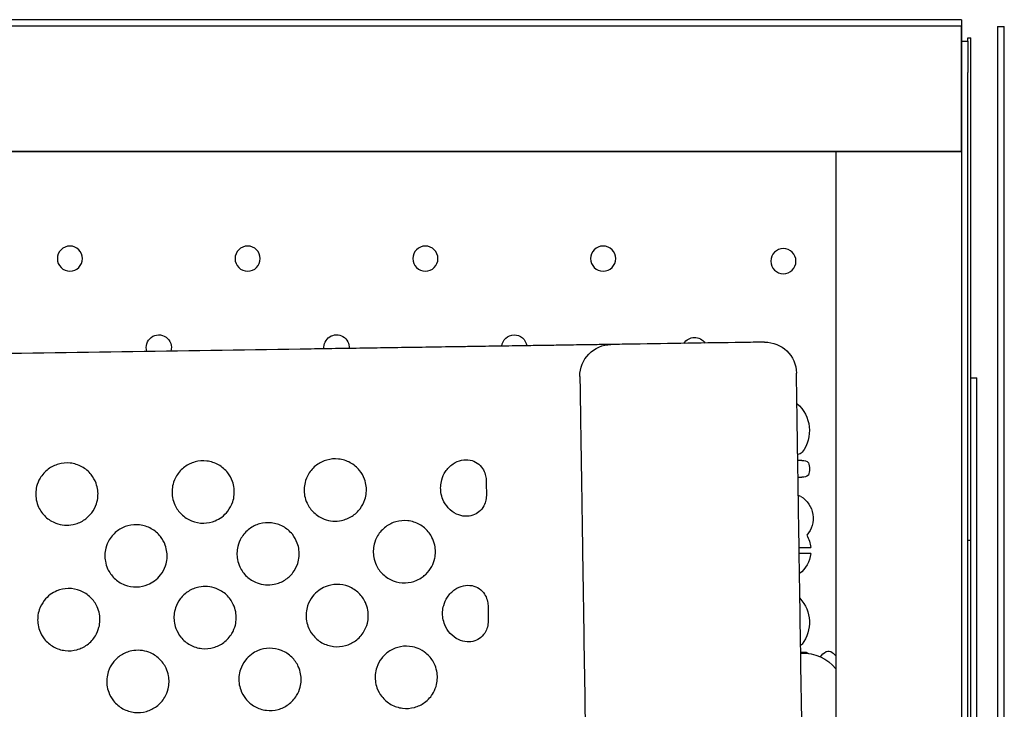
# Model space of a CAD drawing. Units: millimetres. Extents: x -2246 to 612, y 2390 to 6522.
# Drawn here: x -2244 to -2243, y 6522 to 6522 of the extents above; entities that cross this region are included whole.
import ezdxf

# ---------------------------------------------------------------- set-up
doc = ezdxf.new("R2010")
doc.units = ezdxf.units.MM
doc.layers.add('s-VIS', color=7, linetype='Continuous')

msp = doc.modelspace()

# ---------------------------------------------------------------- linework, layer by layer
at = {"layer": 's-VIS', "extrusion": (0, 0, -1)}
for p, q in [((-2243.293743690115, 6522.484517350207), (-2244.557602874198, 6522.484517350207)), ((-2243.293743690115, 6522.482483994747), (-2244.441743690115, 6522.482483994747)), ((-2243.293743690115, 6522.482459588185), (-2244.441743690115, 6522.482459588185)), ((-2243.293743690115, 6522.484517350207), (-2243.293743690115, 6522.482483994747)), ((-2243.293743690115, 6522.442483994747), (-2243.293743690115, 6522.482483994747)), ((-2243.293743690115, 6522.442483994747), (-2243.293743690115, 6522.482483994747)), ((-2243.293743690115, 6522.482483994747), (-2243.293743690115, 6522.442459588185)), ((-2243.293743690115, 6522.442459588185), (-2243.293743690115, 6522.482459588185)), ((-2243.282299234351, 6522.482303994747), (-2243.280119234351, 6522.482303994747)), ((-2243.282299234351, 6522.482303994747), (-2243.282299234351, 6520.194303994747)), ((-2243.280119234351, 6520.194303994747), (-2243.280119234351, 6522.482303994747)), ((-2243.291744617138, 6522.478778392992), (-2243.290744617138, 6522.478778392992)), ((-2243.291744617138, 6522.477668451167), (-2243.291744617138, 6522.478778392992)), ((-2243.290744617138, 6522.318778392992), (-2243.290744617138, 6522.478778392992)), ((-2243.293743690115, 6522.477668451165), (-2243.291743690115, 6522.477668451165)), ((-2243.291743690115, 6522.477668451165), (-2243.291743690115, 6522.467668451165)), ((-2243.291743690115, 6521.349668451166), (-2243.291743690115, 6522.467668451165)), ((-2243.293743690115, 6522.442483994747), (-2244.193580158578, 6522.442483994747)), ((-2243.293743690115, 6522.442459588185), (-2244.193580158578, 6522.442459588185)), ((-2243.333743690115, 6522.442459588185), (-2243.333743690115, 6521.374877314146)), ((-2243.293743690115, 6522.442459588185), (-2243.293743690115, 6521.374877314146)), ((-2243.290744617138, 6522.370434803768), (-2243.288888353033, 6522.370434803768)), ((-2243.288888353033, 6521.370434803768), (-2243.288888353033, 6522.370434803768)), ((-2243.344529658506, 6522.344110114571), (-2243.34585004743, 6522.344110437967)), ((-2243.345769101814, 6522.338798048609), (-2243.344529658506, 6522.338798048609)), ((-2243.344902184731, 6522.332691919151), (-2243.345681113456, 6522.333023450659)), ((-2243.34542815136, 6522.316421771689), (-2243.341731604854, 6522.316421771689)), ((-2243.291743690115, 6522.318778392992), (-2243.290744617138, 6522.318778392992)), ((-2243.290744617138, 6522.258607489935), (-2243.290744617138, 6522.318778392992)), ((-2243.341741627993, 6522.31449061169), (-2243.345398726005, 6522.31449061169)), ((-2243.343086170193, 6522.282923028583), (-2243.344917726336, 6522.282923028583)), ((-2243.344916030334, 6522.282811721444), (-2243.344694856657, 6522.282815091497))]:
    msp.add_line(p, q, dxfattribs=at)
for centre, radius in [((2243.577513479734, 6522.408424091963), 0.004), ((2243.520944937239, 6522.408424091616), 0.004), ((2243.464376394744, 6522.40842409127), 0.004), ((2243.407807852249, 6522.408424090923), 0.004), ((2243.350427317226, 6522.407613268453), 0.004000000000000001)]:
    msp.add_circle(centre, radius, dxfattribs=at)
for centre, radius, start, end in [((2243.549229208659, 6522.380139820541), 0.004000000000000354, 340.8527966007421, 197.4012910543414), ((2243.492660666164, 6522.380139820196), 0.004000000000000393, 353.4969903456615, 184.7570972772898), ((2243.436092123669, 6522.380139819849), 0.003999999999999846, 5.866569813321411, 172.387517953429), ((2243.378709374748, 6522.379326783655), 0.003999999999999072, 31.75305479353728, 146.5010329777771), ((2243.356273488883, 6522.371824344642), 0.01000000000372529, 89.12704379852823, 179.1270437464118), ((2243.40520509322, 6522.371078766949), 0.01, 359.1270437464117, 89.12704374642479), ((2243.353522093752, 6522.353614360744), 0.01137124752006545, 130.5701769394244, 217.2788189649997), ((2243.345837201284, 6522.347798632009), 0.001734056836757523, 218.1754347148832, 271.4086862036434), ((2243.344132152118, 6522.342012815669), 0.002134636739840666, 79.26788541905967, 140.3316273806743), ((2243.346890261283, 6522.341437492929), 0.004809019172260026, 156.2352041259082, 203.6966220916546), ((2243.344179376635, 6522.341091638654), 0.002320183760563533, 223.152104604354, 278.6832367980438), ((2243.349083942495, 6522.325719869964), 0.008129979573987598, 120.9548625169919, 221.4354437079924), ((2243.350933158231, 6522.31562959284), 0.0092355905002143, 149.3368733108231, 175.0794326038892), ((2243.350775758317, 6522.315334559446), 0.009073464527851257, 185.3369514433719, 232.8901720192436), ((2243.353522093752, 6522.292510094802), 0.01137124752006564, 137.1784438101218, 217.2788189649997), ((2243.345837201284, 6522.286694366067), 0.00173405683676971, 218.1754347148832, 239.3221163071834), ((2243.344481561462, 6522.268816716411), 0.01400000000000186, 89.12704377247631, 140.0844299663414), ((2243.343086170193, 6522.281923028583), 0.00099999999998007, 90, 132.2574557837205), ((2243.334133531399, 6522.278465504883), 0.005482389807707551, 34.25289508151565, 60.60385295898424), ((2243.336056717309, 6522.281682572701), 0.001738223228144981, 63.78593277796312, 132.0859434839452), ((2243.339631677835, 6522.276595534644), 0.007945705699664232, 126.6230675757216, 137.8190303553256)]:
    msp.add_arc(centre, radius, start, end, dxfattribs=at)
at = {"layer": 's-VIS'}
for points, knots in [([(-2243.356425842591, 6522.38182318399), (-2243.35883700306, 6522.38178644479), (-2243.361248163531, 6522.38174970559), (-2243.369403430919, 6522.381625442661), (-2243.375147537841, 6522.381537918903), (-2243.380891644763, 6522.381450395144), (-2243.386635751682, 6522.381362871386), (-2243.392379858602, 6522.381275347628), (-2243.400535125992, 6522.381151084669), (-2243.402946286463, 6522.381114345469), (-2243.405357446934, 6522.381077606297)], [-58.93728424835199, -58.93728424835199, -58.93728424835199, -58.93728424835199, -51.70296318626402, -51.70296318626402, -34.46864212417601, -34.46864212417601, -34.46864212417601, -17.23432106208801, -17.23432106208801, -10.00000000000003, -10.00000000000003, -10.00000000000003, -10.00000000000003]), ([(-2243.405357446934, 6522.381077606297), (-2243.405357597881, 6522.381077604003), (-2243.405357756017, 6522.381077601589), (-2243.405357921336, 6522.381077599056), (-2243.405367651988, 6522.381077450789), (-2243.405402314883, 6522.381076922633), (-2243.405596531805, 6522.381073963322), (-2243.405859637915, 6522.381069954343), (-2243.406670177698, 6522.381057604022), (-2243.407235637323, 6522.381048988052), (-2243.408623688899, 6522.381027838118), (-2243.409436213661, 6522.381015457548), (-2243.410670832021, 6522.380996645517), (-2243.410984815121, 6522.380991861291), (-2243.412254992197, 6522.380972507424), (-2243.41331064874, 6522.380956422247), (-2243.415631799948, 6522.38092105455), (-2243.416897250215, 6522.380901772715), (-2243.419871499761, 6522.380856453635), (-2243.421618871747, 6522.380829828687), (-2243.424060484311, 6522.380792625494), (-2243.424657201831, 6522.380783533223), (-2243.427006122968, 6522.380747742392), (-2243.428850089759, 6522.380719645626), (-2243.432708761605, 6522.380660850502), (-2243.434723315748, 6522.380630154468), (-2243.439519687949, 6522.380557071455), (-2243.442346607823, 6522.380513997294), (-2243.446918404678, 6522.380444336183), (-2243.448623025494, 6522.380418362624), (-2243.452067789171, 6522.380365874297), (-2243.453807920369, 6522.380339359678), (-2243.458809997568, 6522.380263142325), (-2243.462109376172, 6522.380212869234), (-2243.465430606499, 6522.380162263192), (-2243.468346282257, 6522.380117836631), (-2243.471267423375, 6522.380073326774), (-2243.477142386292, 6522.379983809151), (-2243.480095170202, 6522.37993881718), (-2243.486010390131, 6522.379848686136), (-2243.488971920219, 6522.37980356089), (-2243.494868008113, 6522.379713721372), (-2243.497801637508, 6522.379669021256), (-2243.500710127777, 6522.379624704189), (-2243.519618794531, 6522.379336590207), (-2243.538527461285, 6522.379048476197), (-2243.576344794793, 6522.378472248204), (-2243.595253461549, 6522.378184134222), (-2243.614162128304, 6522.377896020241), (-2243.614162601801, 6522.377896013028), (-2243.614163075296, 6522.377896005787), (-2243.614163548796, 6522.377895998575)], [-0.05091990995001473, -0.05091990995001473, -0.05091990995001473, -0.05091990995001473, 0, 0, 0, 2.997122146169743, 2.997122146169743, 9.77804662917829, 9.77804662917829, 17.01514803588968, 17.01514803588968, 23.99292349882951, 23.99292349882951, 26.24679519657082, 26.24679519657082, 32.77177741561497, 32.77177741561497, 39.29676557672511, 39.29676557672511, 47.04868917615332, 47.04868917615332, 49.49646824697192, 49.49646824697192, 56.52610144278884, 56.52610144278884, 63.55574058238812, 63.55574058238812, 72.74614129737299, 72.74614129737299, 78.1206986346411, 78.1206986346411, 83.49525597190922, 83.49525597190922, 93.4355458192357, 93.4355458192357, 93.4355458192357, 102.1620294666659, 102.1620294666659, 110.8885131140961, 110.8885131140961, 119.6149967615264, 119.6149967615264, 128.3414804089566, 128.3414804089566, 128.3414804089566, 185.0740653402141, 185.0740653402141, 241.8066502714717, 241.8066502714717, 241.8066502714717, 241.8080709271936, 241.8080709271936, 241.8080709271936, 241.8080709271936]), ([(-2243.41520393257, 6522.370926413245), (-2243.41520393257, 6522.370926413245), (-2243.415203341704, 6522.370887635178), (-2243.415198398328, 6522.370563205815), (-2243.415188634644, 6522.369922423817), (-2243.415152601678, 6522.367557612129), (-2243.415122200793, 6522.365562428959), (-2243.415060817698, 6522.361533910699), (-2243.415036406931, 6522.35993185351), (-2243.414963426108, 6522.35514218656), (-2243.414909911229, 6522.351630052454), (-2243.414813967509, 6522.345333350993), (-2243.414775742377, 6522.342824669249), (-2243.414682052739, 6522.336675901152), (-2243.414625024925, 6522.332933216043), (-2243.414530506723, 6522.326730070032), (-2243.41449498462, 6522.324398785807), (-2243.414397623696, 6522.318009074397), (-2243.414334265702, 6522.313850945241), (-2243.414204271084, 6522.305319513447), (-2243.414137636895, 6522.30094637043), (-2243.41407011278, 6522.29651482246)], [0, 0, 0, 0, 4.575823766597827, 4.575823766597827, 19.15336691295275, 19.15336691295275, 38.16720451259499, 38.16720451259499, 48.5260827677506, 48.5260827677506, 66.15562180874768, 66.15562180874768, 76.69458610240277, 76.69458610240277, 90.66264175810608, 90.66264175810608, 98.70862100151916, 98.70862100151916, 112.2086210015193, 112.2086210015193, 125.7086210015195, 125.7086210015195, 125.7086210015195, 125.7086210015195]), ([(-2243.345140829739, 6522.297565107561), (-2243.345228476, 6522.303317254223), (-2243.345314620924, 6522.308970869489), (-2243.34548065441, 6522.319867500372), (-2243.345560533742, 6522.325109910376), (-2243.345711669667, 6522.335028827496), (-2243.345782848159, 6522.339700209059), (-2243.345911886268, 6522.348168866075), (-2243.345969950129, 6522.351979545928), (-2243.346073404877, 6522.358769189723), (-2243.346118454067, 6522.361725728221), (-2243.346191078468, 6522.366492003418), (-2243.346219138175, 6522.368333537198), (-2243.346262659725, 6522.371189818092), (-2243.346274649529, 6522.371976698346), (-2243.346274649529, 6522.371976698346)], [0, 0, 0, 0, 17.52299212170663, 17.52299212170663, 35.04597924341326, 35.04597924341326, 52.72374141392871, 52.72374141392871, 70.0919584868266, 70.0919584868266, 87.88391332824588, 87.88391332824588, 105.13793773024, 105.13793773024, 125.7078858524536, 125.7078858524536, 125.7078858524536, 125.7078858524536]), ([(-2243.531291661159, 6522.324942107148), (-2243.532444331835, 6522.324463446296), (-2243.533677112265, 6522.324206793166), (-2243.536242543159, 6522.32416337458), (-2243.537551362824, 6522.324404038347), (-2243.539985527529, 6522.325378017164), (-2243.541088863192, 6522.326096715547), (-2243.542896277124, 6522.327863679237), (-2243.543605281564, 6522.328873658873), (-2243.544456150119, 6522.330741649039), (-2243.544703805298, 6522.331536332167), (-2243.54497020663, 6522.333027524955), (-2243.545020423614, 6522.333713217236), (-2243.544977319595, 6522.335122559584), (-2243.544875881402, 6522.335841934659), (-2243.544457316464, 6522.337483939029), (-2243.544080919266, 6522.338383808679), (-2243.54289979489, 6522.340342061259), (-2243.542001853263, 6522.341322804428), (-2243.539962252761, 6522.342812487371), (-2243.538863638651, 6522.34334095291), (-2243.536471184898, 6522.343992501862), (-2243.535192417602, 6522.344087536342), (-2243.532628817165, 6522.343784853853), (-2243.531370359363, 6522.34337441457), (-2243.529096320082, 6522.342093413748), (-2243.528100713447, 6522.341239382065), (-2243.526645118645, 6522.339386140473), (-2243.526129261924, 6522.338455437905), (-2243.525510456816, 6522.336741242088), (-2243.525334870726, 6522.335993907071), (-2243.525168974657, 6522.334558931477), (-2243.525160551796, 6522.333877777882), (-2243.525291379799, 6522.332433997817), (-2243.525450088313, 6522.331677568949), (-2243.526049573707, 6522.329888107784), (-2243.526580856553, 6522.328896587736), (-2243.527821674062, 6522.327299577303), (-2243.528472586049, 6522.326664050795), (-2243.529847093037, 6522.325647879995), (-2243.530549248478, 6522.325250403293), (-2243.531291661159, 6522.324942107148)], [0, 0, 0, 0, 3.744314782841776, 3.744314782841776, 7.697394853286323, 7.697394853286323, 11.60969033702377, 11.60969033702377, 15.28028031016431, 15.28028031016431, 17.76763493443319, 17.76763493443319, 19.8246867441871, 19.8246867441871, 21.99763896713727, 21.99763896713727, 24.90822626120203, 24.90822626120203, 28.85827103134713, 28.85827103134713, 32.48530546258282, 32.48530546258282, 36.29703160126426, 36.29703160126426, 40.22952748013149, 40.22952748013149, 44.12709933558123, 44.12709933558123, 47.29913459965348, 47.29913459965348, 49.59450127529894, 49.59450127529894, 51.63273452819745, 51.63273452819745, 53.94358743216812, 53.94358743216812, 57.29435846770227, 57.29435846770227, 60.01076408469419, 60.01076408469419, 62.42240415245332, 62.42240415245332, 62.42240415245332, 62.42240415245332]), ([(-2243.496574924464, 6522.32547109092), (-2243.497794540603, 6522.325934510328), (-2243.498910735701, 6522.326634220399), (-2243.50076584212, 6522.328386020578), (-2243.501502739862, 6522.329405473865), (-2243.502386609845, 6522.33129396788), (-2243.502644201283, 6522.332095226117), (-2243.50292386565, 6522.333595021553), (-2243.502979231436, 6522.33428202305), (-2243.502946136091, 6522.335689012296), (-2243.50285081932, 6522.336404837824), (-2243.502448314574, 6522.338040843912), (-2243.502082261956, 6522.338939036705), (-2243.500923604688, 6522.340904150821), (-2243.500035672294, 6522.341893683828), (-2243.498012565733, 6522.343402723409), (-2243.496920889033, 6522.343941745437), (-2243.494538752247, 6522.344617481209), (-2243.49326302133, 6522.344726159818), (-2243.49069792763, 6522.34445209936), (-2243.489434835002, 6522.344055549867), (-2243.487146274593, 6522.342799430228), (-2243.486141024884, 6522.341956091977), (-2243.484656812539, 6522.340108265347), (-2243.484126067961, 6522.339170554317), (-2243.483489105447, 6522.337443767793), (-2243.483307712138, 6522.336692710704), (-2243.483133373464, 6522.335253786095), (-2243.483121222353, 6522.334572691597), (-2243.483243727167, 6522.333133126922), (-2243.483396738729, 6522.332380600817), (-2243.483977847146, 6522.330605062999), (-2243.484493440725, 6522.329621487029), (-2243.485866675139, 6522.327812632002), (-2243.486732024104, 6522.327014349259), (-2243.488743314831, 6522.325728680946), (-2243.489882655027, 6522.325267244584), (-2243.491979973398, 6522.324840218163), (-2243.492904151884, 6522.324783189601), (-2243.494764891097, 6522.324927877255), (-2243.495691644317, 6522.325135469623), (-2243.496574924464, 6522.32547109092)], [0, 0, 0, 0, 3.914075833297399, 3.914075833297399, 7.654542036825536, 7.654542036825536, 10.16937130110975, 10.16937130110975, 12.23148274307932, 12.23148274307932, 14.39150652219724, 14.39150652219724, 17.28586038124014, 17.28586038124014, 21.23529506446958, 21.23529506446958, 24.85761352349257, 24.85761352349257, 28.66366974429991, 28.66366974429991, 32.5966918423386, 32.5966918423386, 36.49553464295656, 36.49553464295656, 39.70697634155897, 39.70697634155897, 42.01709372573944, 42.01709372573944, 44.05531869490246, 44.05531869490246, 46.35139708648395, 46.35139708648395, 49.65995910924115, 49.65995910924115, 53.16458746115168, 53.16458746115168, 56.82125097776306, 56.82125097776306, 59.58563589663852, 59.58563589663852, 62.42031917072695, 62.42031917072695, 62.42031917072695, 62.42031917072695]), ([(-2243.444961338228, 6522.333706024058), (-2243.444959639593, 6522.333594542361), (-2243.44495898667, 6522.333481591977), (-2243.444964106503, 6522.332816880383), (-2243.445003229572, 6522.332194173611), (-2243.445275949726, 6522.330893567092), (-2243.445485022443, 6522.330289855278), (-2243.446165074924, 6522.328971249051), (-2243.446686915139, 6522.328312608309), (-2243.447903454148, 6522.327295134462), (-2243.448564713784, 6522.32692727486), (-2243.450055534745, 6522.32642727644), (-2243.450877046202, 6522.326323943085), (-2243.452643583956, 6522.326424749053), (-2243.45357025512, 6522.326670205183), (-2243.455434084123, 6522.327547727175), (-2243.456333500574, 6522.328222651966), (-2243.457803611694, 6522.329833131648), (-2243.458378830297, 6522.330743550188), (-2243.459082471757, 6522.332436933108), (-2243.45928952317, 6522.33317737434), (-2243.459505804403, 6522.334582136996), (-2243.459538867569, 6522.335239160872), (-2243.459467624828, 6522.336601248927), (-2243.459352397999, 6522.337302734412), (-2243.458900047951, 6522.338909513152), (-2243.45850044292, 6522.339790719636), (-2243.457338606928, 6522.341557707824), (-2243.456527120159, 6522.342394379862), (-2243.454746787597, 6522.343606407799), (-2243.453820607352, 6522.344015263267), (-2243.451952007534, 6522.344418808109), (-2243.451033711521, 6522.34443763379), (-2243.449323047648, 6522.344102451898), (-2243.448546329592, 6522.343779497601), (-2243.447185449818, 6522.342839678235), (-2243.446614222445, 6522.34224451337), (-2243.445802834613, 6522.340979140438), (-2243.445529111371, 6522.340360188223), (-2243.445159069982, 6522.339060817845), (-2243.445081453963, 6522.338467556991), (-2243.445027420119, 6522.337714293099), (-2243.445018772977, 6522.337475479222), (-2243.44501504823, 6522.337231023259)], [2.016116986238713, 2.016116986238713, 2.016116986238713, 2.016116986238713, 2.414736924030729, 2.414736924030729, 4.303533108397803, 4.303533108397803, 6.096166500012301, 6.096166500012301, 8.482142167960678, 8.482142167960678, 10.65921988081086, 10.65921988081086, 13.02461706564232, 13.02461706564232, 15.70554061644229, 15.70554061644229, 18.7857135793864, 18.7857135793864, 21.71380583746571, 21.71380583746571, 23.80721697489354, 23.80721697489354, 25.59807886927478, 25.59807886927478, 27.53079482085964, 27.53079482085964, 30.15351870362894, 30.15351870362894, 33.31467688224384, 33.31467688224384, 36.10415660768687, 36.10415660768687, 38.68769824105711, 38.68769824105711, 41.07981471153101, 41.07981471153101, 43.39906284932065, 43.39906284932065, 45.2727377946034, 45.2727377946034, 47.09247964996906, 47.09247964996906, 47.9921179505253, 47.9921179505253, 47.9921179505253, 47.9921179505253]), ([(-2243.582001050832, 6522.324169441111), (-2243.583220666973, 6522.324632860519), (-2243.584336862069, 6522.32533257059), (-2243.58619196849, 6522.32708437077), (-2243.586928866232, 6522.328103824057), (-2243.587812736215, 6522.329992318071), (-2243.588070327655, 6522.330793576308), (-2243.588349992021, 6522.332293371745), (-2243.588405357807, 6522.33298037324), (-2243.588372262459, 6522.334387362487), (-2243.588276945688, 6522.335103188016), (-2243.587874440944, 6522.336739194102), (-2243.587508388324, 6522.337637386895), (-2243.586349731058, 6522.339602501012), (-2243.585461798665, 6522.340592034019), (-2243.583438692101, 6522.3421010736), (-2243.582347015402, 6522.342640095629), (-2243.579964878617, 6522.3433158314), (-2243.5786891477, 6522.34342451001), (-2243.576124053998, 6522.343150449551), (-2243.574860961371, 6522.342753900059), (-2243.572572400964, 6522.34149778042), (-2243.571567151254, 6522.340654442169), (-2243.570082938908, 6522.338806615538), (-2243.569552194329, 6522.337868904508), (-2243.568915231817, 6522.336142117984), (-2243.568733838508, 6522.335391060896), (-2243.568559499834, 6522.333952136285), (-2243.568547348721, 6522.333271041788), (-2243.568669853535, 6522.331831477113), (-2243.568822865101, 6522.331078951009), (-2243.569403973516, 6522.329303413189), (-2243.569919567095, 6522.32831983722), (-2243.571292801507, 6522.326510982193), (-2243.572158150476, 6522.32571269945), (-2243.5741694412, 6522.324427031137), (-2243.575308781399, 6522.323965594775), (-2243.577406099769, 6522.323538568355), (-2243.578330278253, 6522.323481539793), (-2243.580191017466, 6522.323626227446), (-2243.581117770687, 6522.323833819813), (-2243.582001050832, 6522.324169441111)], [0, 0, 0, 0, 3.914075833290836, 3.914075833290836, 7.654542036813051, 7.654542036813051, 10.16937130109978, 10.16937130109978, 12.2314827430588, 12.2314827430588, 14.39150652215944, 14.39150652215944, 17.28586038118178, 17.28586038118178, 21.23529506440089, 21.23529506440089, 24.85761352339983, 24.85761352339983, 28.66366974417756, 28.66366974417756, 32.59669184217328, 32.59669184217328, 36.49553464272919, 36.49553464272919, 39.70697634130872, 39.70697634130872, 42.01709372548458, 42.01709372548458, 44.055318694635, 44.055318694635, 46.35139708619938, 46.35139708619938, 49.65995910893695, 49.65995910893695, 53.16458746084277, 53.16458746084277, 56.82125097743495, 56.82125097743495, 59.585635896309, 59.585635896309, 62.42031917040367, 62.42031917040367, 62.42031917040367, 62.42031917040367]), ([(-2243.552680873894, 6522.304613875545), (-2243.55383354451, 6522.304135214694), (-2243.555066324888, 6522.303878561594), (-2243.557631755675, 6522.303835142948), (-2243.558940575287, 6522.304075806745), (-2243.561374739906, 6522.305049785442), (-2243.562478075534, 6522.305768483795), (-2243.564285489427, 6522.307535447367), (-2243.564994493859, 6522.308545427002), (-2243.565845362403, 6522.310413417108), (-2243.566093017577, 6522.311208100177), (-2243.566359418909, 6522.312699292906), (-2243.566409635892, 6522.313384985186), (-2243.566366531887, 6522.314794327475), (-2243.566265093703, 6522.315513702549), (-2243.565846528791, 6522.317155706771), (-2243.565470131623, 6522.318055576421), (-2243.564289007312, 6522.32001382891), (-2243.56339106573, 6522.320994572021), (-2243.561351465324, 6522.322484254963), (-2243.560252851265, 6522.323012720502), (-2243.557860397615, 6522.323664269425), (-2243.556581630372, 6522.323759303935), (-2243.554018030037, 6522.323456621475), (-2243.552759572279, 6522.323046182222), (-2243.550485533078, 6522.321765181429), (-2243.549489926473, 6522.320911149837), (-2243.548034331704, 6522.319057908334), (-2243.547518474991, 6522.318127205796), (-2243.546899669891, 6522.316413010009), (-2243.546724083806, 6522.315665675052), (-2243.546558187733, 6522.314230699487), (-2243.54654976487, 6522.313549545921), (-2243.546680592865, 6522.312105765916), (-2243.546839301367, 6522.311349337048), (-2243.547438786721, 6522.309559876002), (-2243.54797006953, 6522.308568356015), (-2243.549210886965, 6522.30697134567), (-2243.549861798918, 6522.306335819132), (-2243.551236305837, 6522.305319648362), (-2243.551938461244, 6522.304922171689), (-2243.552680873894, 6522.304613875545)], [0, 0, 0, 0, 3.744314627677325, 3.744314627677325, 7.697394533302032, 7.697394533302032, 11.60968986214252, 11.60968986214252, 15.28027973753498, 15.28027973753498, 17.76763428231034, 17.76763428231034, 19.82468601415435, 19.82468601415435, 21.99763814192092, 21.99763814192092, 24.90822529073659, 24.90822529073659, 28.85826990268465, 28.85826990268465, 32.48530418509191, 32.48530418509191, 36.29703016668662, 36.29703016668662, 40.22952588905348, 40.22952588905348, 44.12709759008352, 44.12709759008352, 47.29913276166724, 47.29913276166724, 49.59449935902496, 49.59449935902496, 51.63273253129103, 51.63273253129103, 53.94358533102609, 53.94358533102609, 57.29435619692254, 57.29435619692254, 60.01076169873692, 60.01076169873692, 62.42240166056988, 62.42240166056988, 62.42240166056988, 62.42240166056988]), ([(-2243.517964137106, 6522.305142859317), (-2243.519183753191, 6522.305606278725), (-2243.520299948234, 6522.306305988766), (-2243.522155054553, 6522.308057788916), (-2243.522891952245, 6522.309077242143), (-2243.523775822172, 6522.310965736068), (-2243.524033413595, 6522.311766994245), (-2243.524313077944, 6522.313266789623), (-2243.524368443724, 6522.313953791119), (-2243.52433534837, 6522.315360780276), (-2243.524240031596, 6522.316076605774), (-2243.523837526858, 6522.317712611772), (-2243.523471474244, 6522.318610804595), (-2243.522312817002, 6522.320575918622), (-2243.521424884636, 6522.32156545157), (-2243.51940177814, 6522.323074491061), (-2243.518310101481, 6522.323613513089), (-2243.515927964781, 6522.324289248802), (-2243.514652233912, 6522.32439792744), (-2243.512087140315, 6522.324123866953), (-2243.510824047741, 6522.323727317489), (-2243.508535487434, 6522.322471197851), (-2243.507530237775, 6522.321627859629), (-2243.506046025511, 6522.319780033029), (-2243.505515280968, 6522.318842322029), (-2243.504878318494, 6522.317115535624), (-2243.504696925197, 6522.316364478565), (-2243.504522586538, 6522.314925554044), (-2243.504510435433, 6522.314244459547), (-2243.504632940244, 6522.312804894931), (-2243.504785951809, 6522.312052368857), (-2243.505367060216, 6522.310276831097), (-2243.505882653788, 6522.309293255157), (-2243.50725588817, 6522.30748440019), (-2243.508121237111, 6522.306686117508), (-2243.510132527771, 6522.305400449253), (-2243.511271867929, 6522.304939012922), (-2243.513369186223, 6522.304511986531), (-2243.514293364673, 6522.304454957999), (-2243.516154103812, 6522.304599645651), (-2243.517080856996, 6522.30480723802), (-2243.517964137106, 6522.305142859317)], [0, 0, 0, 0, 3.914075675927134, 3.914075675927134, 7.654541685197636, 7.654541685197636, 10.16937083205604, 10.16937083205604, 12.23148218914344, 12.23148218914344, 14.39150589094652, 14.39150589094652, 17.28585966183257, 17.28585966183257, 21.2352941878448, 21.2352941878448, 24.85761250616985, 24.85761250616985, 28.6636685796448, 28.6636685796448, 32.59669052019786, 32.59669052019786, 36.49553316412012, 36.49553316412012, 39.70697470193638, 39.70697470193638, 42.01709198226936, 42.01709198226936, 44.05531687078684, 44.05531687078684, 46.35139518369515, 46.35139518369515, 49.65995710987546, 49.65995710987546, 53.16458532533164, 53.16458532533164, 56.82124870077195, 56.82124870077195, 59.58563351003612, 59.58563351003612, 62.42031667827627, 62.42031667827627, 62.42031667827627, 62.42031667827627]), ([(-2243.464249419474, 6522.307864362634), (-2243.464770130275, 6522.307372212476), (-2243.465723916503, 6522.306573263116), (-2243.468287788295, 6522.305470211871), (-2243.46951531074, 6522.305199780233), (-2243.472075386798, 6522.305122253127), (-2243.473384338599, 6522.305346423872), (-2243.475829987953, 6522.306285082437), (-2243.476942673872, 6522.306990110435), (-2243.47878847483, 6522.308744731791), (-2243.479518520907, 6522.309763429411), (-2243.480395374814, 6522.311646586187), (-2243.480650272724, 6522.312446820147), (-2243.480927294283, 6522.313944392927), (-2243.480981127303, 6522.314631166942), (-2243.48094613564, 6522.316038715668), (-2243.480849065755, 6522.316755108214), (-2243.480442921207, 6522.318394749768), (-2243.480073074192, 6522.319294264234), (-2243.478907693193, 6522.321260114707), (-2243.478015889731, 6522.322246205456), (-2243.475989173452, 6522.323750425555), (-2243.474895107808, 6522.324285413541), (-2243.47251025353, 6522.324955489106), (-2243.471233653531, 6522.325059061355), (-2243.468668704452, 6522.324778186567), (-2243.467407320559, 6522.324376432485), (-2243.465699081287, 6522.323433001466), (-2243.465168037896, 6522.32306767077), (-2243.463408889104, 6522.321588710256), (-2243.46268025006, 6522.320429513194), (-2243.461871830561, 6522.318864087142), (-2243.461575236366, 6522.318033020862), (-2243.461242533237, 6522.316489163913), (-2243.461167834586, 6522.315789503314), (-2243.461164481104, 6522.314375660903), (-2243.461239253058, 6522.313665153481), (-2243.46158084975, 6522.312068747647), (-2243.461897411665, 6522.311200655617), (-2243.462826356715, 6522.309450491644), (-2243.463475077533, 6522.308596232421), (-2243.464249419474, 6522.307864362634)], [0, 0, 0, 0, 2.149458032723222, 2.149458032723222, 3.894877095919436, 3.894877095919436, 5.751484177885401, 5.751484177885401, 7.607694369130939, 7.607694369130939, 9.389138252528578, 9.389138252528578, 10.59800418305378, 10.59800418305378, 11.59859980749565, 11.59859980749565, 12.65656876735201, 12.65656876735201, 14.08757717245613, 14.08757717245613, 16.05018275859225, 16.05018275859225, 17.86476478850323, 17.86476478850323, 19.78634689829149, 19.78634689829149, 21.78675056950228, 21.78675056950228, 22.77564974767074, 22.77564974767074, 25.33475306935466, 25.33475306935466, 27.89832636102215, 27.89832636102215, 29.96128807501294, 29.96128807501294, 32.07208909180766, 32.07208909180766, 34.81882889345829, 34.81882889345829, 38.01525864950852, 38.01525864950852, 38.01525864950852, 38.01525864950852]), ([(-2243.581672281556, 6522.302592606492), (-2243.580519610981, 6522.303071267344), (-2243.579286830658, 6522.303327920504), (-2243.576721399965, 6522.30337133915), (-2243.575412580401, 6522.303130675413), (-2243.572978415853, 6522.302156696744), (-2243.571875080251, 6522.301437998481), (-2243.570067666376, 6522.299671034939), (-2243.569358661946, 6522.298661055363), (-2243.568507793403, 6522.296793065287), (-2243.568260138225, 6522.295998382217), (-2243.567993736895, 6522.294507189549), (-2243.567943519904, 6522.293821497298), (-2243.567986623902, 6522.29241215507), (-2243.568088062076, 6522.291692780025), (-2243.568506626957, 6522.290050775803), (-2243.568883024099, 6522.289150906242), (-2243.570064148335, 6522.287192653812), (-2243.570962089878, 6522.286211910702), (-2243.573001690193, 6522.284722227849), (-2243.574100304204, 6522.28419376231), (-2243.576492757755, 6522.283542213358), (-2243.577771524953, 6522.283447178877), (-2243.580335125201, 6522.283749861277), (-2243.581593582917, 6522.284160300501), (-2243.583867622054, 6522.285441301175), (-2243.584863228636, 6522.286295332767), (-2243.586318823386, 6522.28814857421), (-2243.586834680099, 6522.289079276718), (-2243.587453485195, 6522.290793472446), (-2243.587629071283, 6522.291540807373), (-2243.587794967359, 6522.292975782879), (-2243.587803390226, 6522.293656936444), (-2243.587672562247, 6522.295100716359), (-2243.587513853755, 6522.295857145167), (-2243.586914368444, 6522.297646606214), (-2243.586383085672, 6522.298638126172), (-2243.58514226831, 6522.300235136457), (-2243.584491356394, 6522.300870662964), (-2243.583116849542, 6522.301886833675), (-2243.582414694166, 6522.302284310378), (-2243.581672281556, 6522.302592606492)], [0, 0, 0, 0, 3.74431448792528, 3.74431448792528, 7.697394244759205, 7.697394244759205, 11.60968943711078, 11.60968943711078, 15.28027924659358, 15.28027924659358, 17.76763372901853, 17.76763372901853, 19.82468539341776, 19.82468539341776, 21.99763743321257, 21.99763743321257, 24.9082244411087, 24.9082244411087, 28.85826891286773, 28.85826891286773, 32.48530306189575, 32.48530306189575, 36.29702890237022, 36.29702890237022, 40.22952448648196, 40.22952448648196, 44.12709605139504, 44.12709605139504, 47.29913115640247, 47.29913115640247, 49.59449769034819, 49.59449769034819, 51.63273079129719, 51.63273079129719, 53.94358349296379, 53.94358349296379, 57.29435419218247, 57.29435419218247, 60.01075959084999, 60.01075959084999, 62.42239945599527, 62.42239945599527, 62.42239945599527, 62.42239945599527]), ([(-2243.530962891959, 6522.303365272529), (-2243.529743275924, 6522.302901853152), (-2243.528627080931, 6522.30220214311), (-2243.52677197472, 6522.30045034302), (-2243.526035077075, 6522.299430889822), (-2243.525151207207, 6522.297542395986), (-2243.524893615803, 6522.296741137809), (-2243.524613951477, 6522.295241342492), (-2243.524558585702, 6522.294554341025), (-2243.52459168106, 6522.293147351927), (-2243.524686997833, 6522.292431526459), (-2243.525089502575, 6522.290795520462), (-2243.525455555191, 6522.289897327699), (-2243.526614212416, 6522.287932213731), (-2243.527502144762, 6522.286942680813), (-2243.529525251205, 6522.285433641411), (-2243.530616927833, 6522.284894619443), (-2243.532999064463, 6522.28421888376), (-2243.534274795287, 6522.284110205151), (-2243.536839888791, 6522.284384265638), (-2243.538102981316, 6522.284780815162), (-2243.540391541526, 6522.28603693477), (-2243.541396791142, 6522.286880272962), (-2243.542881003322, 6522.288728099443), (-2243.543411747834, 6522.289665810443), (-2243.544048710263, 6522.291392596759), (-2243.544230103547, 6522.292143653787), (-2243.544404442192, 6522.293582578219), (-2243.544416593295, 6522.294263672747), (-2243.544294088474, 6522.295703237332), (-2243.54414107691, 6522.296455763377), (-2243.543559968502, 6522.298231301076), (-2243.543044374934, 6522.299214876987), (-2243.541671140567, 6522.301023731865), (-2243.540805791645, 6522.301822014518), (-2243.538794501038, 6522.303107682742), (-2243.537655160912, 6522.303569119043), (-2243.535557842682, 6522.303996145375), (-2243.534633664264, 6522.304053173907), (-2243.532772925187, 6522.303908486225), (-2243.531846172037, 6522.303700893826), (-2243.530962891959, 6522.303365272529)], [0, 0, 0, 0, 3.914075536243807, 3.914075536243807, 7.654541354431902, 7.654541354431902, 10.1693703897244, 10.1693703897244, 12.23148167031477, 12.23148167031477, 14.39150530733656, 14.39150530733656, 17.28585901182996, 17.28585901182996, 21.23529339901942, 21.23529339901942, 24.85761159456468, 24.85761159456468, 28.66366753969388, 28.66366753969388, 32.5966893408219, 32.5966893408219, 36.49553184576222, 36.49553184576222, 39.7069732284066, 39.7069732284066, 42.01709041216888, 42.01709041216888, 44.05531522939614, 44.05531522939614, 46.35139347747566, 46.35139347747566, 49.65995533195189, 49.65995533195189, 53.16458342793564, 53.16458342793564, 56.82124668033482, 56.82124668033482, 59.58563139438342, 59.58563139438342, 62.42031447352257, 62.42031447352257, 62.42031447352257, 62.42031447352257]), ([(-2243.496246155184, 6522.303894256301), (-2243.495093484612, 6522.304372917152), (-2243.493860704286, 6522.304629570312), (-2243.491295273597, 6522.304672988928), (-2243.489986454029, 6522.304432325222), (-2243.487552289481, 6522.303458346553), (-2243.486448953882, 6522.302739648289), (-2243.484641540008, 6522.300972684749), (-2243.483932535578, 6522.299962705172), (-2243.483081667034, 6522.298094715066), (-2243.482834011857, 6522.297300032027), (-2243.482567610525, 6522.295808839358), (-2243.482517393536, 6522.295123147078), (-2243.482560497532, 6522.293713804878), (-2243.482661935706, 6522.292994429834), (-2243.483080500588, 6522.291352425612), (-2243.48345689773, 6522.290452556051), (-2243.484638021967, 6522.288494303622), (-2243.485535963508, 6522.287513560511), (-2243.48757556382, 6522.286023877657), (-2243.488674177835, 6522.285495412119), (-2243.491066631386, 6522.284843863166), (-2243.492345398583, 6522.284748828686), (-2243.49490899883, 6522.285051511086), (-2243.496167456549, 6522.28546195028), (-2243.498441495685, 6522.286742950983), (-2243.499437102266, 6522.287596982575), (-2243.500892697016, 6522.28945022402), (-2243.501408553729, 6522.290380926527), (-2243.502027358825, 6522.292095122225), (-2243.502202944914, 6522.292842457183), (-2243.502368840987, 6522.294277432688), (-2243.502377263856, 6522.294958586253), (-2243.502246435875, 6522.296402366169), (-2243.502087727385, 6522.297158794977), (-2243.501488242071, 6522.298948256023), (-2243.500956959302, 6522.29993977598), (-2243.499716141941, 6522.301536786265), (-2243.499065230022, 6522.302172312773), (-2243.49769072317, 6522.303188483484), (-2243.496988567798, 6522.303585960187), (-2243.496246155184, 6522.303894256301)], [0, 0, 0, 0, 3.74431448792477, 3.74431448792477, 7.697394244748653, 7.697394244748653, 11.60968943707078, 11.60968943707078, 15.28027924652226, 15.28027924652226, 17.76763372892237, 17.76763372892237, 19.82468539329772, 19.82468539329772, 21.99763743306897, 21.99763743306897, 24.9082244409228, 24.9082244409228, 28.85826891261138, 28.85826891261138, 32.48530306157657, 32.48530306157657, 36.29702890198699, 36.29702890198699, 40.22952448603794, 40.22952448603794, 44.12709605089911, 44.12709605089911, 47.29913115585674, 47.29913115585674, 49.59449768976351, 49.59449768976351, 51.63273079067557, 51.63273079067557, 53.94358349230745, 53.94358349230745, 57.29435419148174, 57.29435419148174, 60.01075959011325, 60.01075959011325, 62.4223994552487, 62.4223994552487, 62.4223994552487, 62.4223994552487]), ([(-2243.444351932023, 6522.293710642613), (-2243.444350233706, 6522.293599182136), (-2243.444349580734, 6522.293486253418), (-2243.444354697386, 6522.292821563281), (-2243.444393817021, 6522.292198854811), (-2243.444666529445, 6522.290898250647), (-2243.444875596104, 6522.290294543035), (-2243.445555634925, 6522.288975936777), (-2243.44607746907, 6522.288317291833), (-2243.447293997562, 6522.287299808629), (-2243.447955252307, 6522.286931943751), (-2243.449446064342, 6522.286431933082), (-2243.450267571884, 6522.286328592308), (-2243.452034103316, 6522.286429381526), (-2243.452960772534, 6522.286674827732), (-2243.4548246029, 6522.287552328862), (-2243.455724023113, 6522.288227243282), (-2243.457194153594, 6522.289837714024), (-2243.457769384392, 6522.290748136646), (-2243.458473040846, 6522.292441528387), (-2243.458680097126, 6522.293181972511), (-2243.4588963851, 6522.294586738623), (-2243.458929451125, 6522.295243762739), (-2243.45885821417, 6522.296605848558), (-2243.458742991107, 6522.297307331659), (-2243.458290652236, 6522.298914101846), (-2243.457891056395, 6522.299795303293), (-2243.456729237775, 6522.301562295146), (-2243.455917756332, 6522.302398974903), (-2243.454137430882, 6522.303611018337), (-2243.453211253088, 6522.304019881852), (-2243.451342654026, 6522.304423442997), (-2243.450424356472, 6522.304442276783), (-2243.448713687691, 6522.304107109316), (-2243.447936966367, 6522.303784161813), (-2243.446576079354, 6522.302844354726), (-2243.446004847648, 6522.302249195792), (-2243.445193448292, 6522.300983827598), (-2243.444919719229, 6522.300364873715), (-2243.444549670432, 6522.299065502263), (-2243.444472052813, 6522.298472246088), (-2243.444418015767, 6522.297718980707), (-2243.444409367886, 6522.297480156965), (-2243.444405642962, 6522.297235690154)], [2.016139331796531, 2.016139331796531, 2.016139331796531, 2.016139331796531, 2.414679387817644, 2.414679387817644, 4.303473266341001, 4.303473266341001, 6.096080932041042, 6.096080932041042, 8.482040526296792, 8.482040526296792, 10.65909876131642, 10.65909876131642, 13.02447069948055, 13.02447069948055, 15.70536100307101, 15.70536100307101, 18.78549773535783, 18.78549773535783, 21.71358729542796, 21.71358729542796, 23.80698645325447, 23.80698645325447, 25.59782814745389, 25.59782814745389, 27.53051148714872, 27.53051148714872, 30.15317710723734, 30.15317710723734, 33.31429376727672, 33.31429376727672, 36.10373218693596, 36.10373218693596, 38.68723547266891, 38.68723547266891, 41.07931200108412, 41.07931200108412, 43.398515601693, 43.398515601693, 45.27216624156661, 45.27216624156661, 47.09187083394115, 47.09187083394115, 47.99154610255111, 47.99154610255111, 47.99154610255111, 47.99154610255111]), ([(-2243.339476528135, 6521.925821999796), (-2243.339476528142, 6521.925822000272), (-2243.33947652815, 6521.925822000779), (-2243.339476528157, 6521.925822001256), (-2243.339634883669, 6521.936214733519), (-2243.339793239227, 6521.94660746891), (-2243.340738350386, 6522.00863427893), (-2243.341524691332, 6522.060241140224), (-2243.342782981506, 6522.142821612038), (-2243.343256519379, 6522.173899484164), (-2243.344200898433, 6522.235878246762), (-2243.344671738396, 6522.266779057451), (-2243.345140829739, 6522.297565107561)], [-373.691686253823, -373.691686253823, -373.691686253823, -373.691686253823, -373.6916848052956, -373.6916848052956, -373.6916848052956, -342.5098688659311, -342.5098688659311, -187.5695268167012, -187.5695268167012, -93.78476340835061, -93.78476340835061, 0, 0, 0, 0]), ([(-2243.41407011278, 6522.29651482246), (-2243.413601021437, 6522.26572877235), (-2243.413130181475, 6522.234827961661), (-2243.412185802421, 6522.172849199063), (-2243.411712264548, 6522.141771326937), (-2243.410453974374, 6522.059190855123), (-2243.409667633427, 6522.00758399383), (-2243.408722522268, 6521.945557183809), (-2243.40856416671, 6521.935164448418), (-2243.408405811198, 6521.924771716155), (-2243.408405811191, 6521.924771715678), (-2243.408405811183, 6521.924771715171), (-2243.408405811176, 6521.924771714695)], [0, 0, 0, 0, 93.78476340835061, 93.78476340835061, 187.5695268167012, 187.5695268167012, 342.509868861198, 342.509868861198, 373.6916848052956, 373.6916848052956, 373.6916848052956, 373.691686253823, 373.691686253823, 373.691686253823, 373.691686253823]), ([(-2243.463862669842, 6522.28248232127), (-2243.462925394819, 6522.281649031199), (-2243.462140786095, 6522.280626556344), (-2243.46119938702, 6522.278701236732), (-2243.460920471508, 6522.27788615898), (-2243.460616057595, 6522.276358149625), (-2243.460549061699, 6522.27566265837), (-2243.46056576982, 6522.27424667532), (-2243.460648852768, 6522.273530052282), (-2243.461022713403, 6522.271912697262), (-2243.46136031507, 6522.271025756218), (-2243.462163125027, 6522.269597437747), (-2243.462560778823, 6522.269032148577), (-2243.463496280056, 6522.267971217938), (-2243.464033149859, 6522.267481556095), (-2243.465586926879, 6522.266354069448), (-2243.466683919112, 6522.265821924038), (-2243.469078822721, 6522.265178041108), (-2243.470357480815, 6522.265078572966), (-2243.472920262905, 6522.265390042312), (-2243.474179762878, 6522.265795841492), (-2243.476449819233, 6522.267084787376), (-2243.477448056896, 6522.267934950478), (-2243.478897807082, 6522.269793578632), (-2243.479414205762, 6522.270718927271), (-2243.480029311805, 6522.272434427507), (-2243.480206135139, 6522.273179671503), (-2243.480369621553, 6522.274615195342), (-2243.480379383388, 6522.27529614181), (-2243.480246075094, 6522.276739860363), (-2243.480088776065, 6522.277497954078), (-2243.479485376699, 6522.279286146529), (-2243.478955254097, 6522.280283055819), (-2243.477543397358, 6522.282087072886), (-2243.476670076117, 6522.282878749646), (-2243.474636330596, 6522.284135569013), (-2243.473490837517, 6522.284587448485), (-2243.471027564399, 6522.285048155762), (-2243.469730431535, 6522.285045334465), (-2243.467657340896, 6522.284618710704), (-2243.466874552092, 6522.284356832512), (-2243.465048080594, 6522.283470946915), (-2243.464301211255, 6522.282872209198), (-2243.463862669842, 6522.28248232127)], [0, 0, 0, 0, 3.762410276308411, 3.762410276308411, 6.200048277745385, 6.200048277745385, 8.10970593728355, 8.10970593728355, 10.01161235026716, 10.01161235026716, 12.42081583017268, 12.42081583017268, 14.1178653894887, 14.1178653894887, 15.84053975991891, 15.84053975991891, 18.63717149192428, 18.63717149192428, 21.47272548301657, 21.47272548301657, 24.29353703411561, 24.29353703411561, 26.9905462257563, 26.9905462257563, 29.10025731520857, 29.10025731520857, 30.57578806970521, 30.57578806970521, 31.84234258482665, 31.84234258482665, 33.23043007787914, 33.23043007787914, 35.1759738103674, 35.1759738103674, 37.13420200343105, 37.13420200343105, 39.10638535230288, 39.10638535230288, 41.108761130403, 41.108761130403, 42.34487877975912, 42.34487877975912, 44.10527213928265, 44.10527213928265, 44.10527213928265, 44.10527213928265]), ([(-2243.552352104675, 6522.283037040211), (-2243.551132488679, 6522.282573620833), (-2243.550016293726, 6522.281873910822), (-2243.548161187595, 6522.280122110732), (-2243.547424289985, 6522.279102657593), (-2243.54654042016, 6522.277214163847), (-2243.546282828767, 6522.27641290567), (-2243.546003164456, 6522.274913110442), (-2243.545947798685, 6522.274226108975), (-2243.545980894046, 6522.272819119908), (-2243.54607621082, 6522.272103294439), (-2243.546478715558, 6522.270467288501), (-2243.546844768169, 6522.269569095768), (-2243.548003425373, 6522.26760398186), (-2243.5488913577, 6522.266614449001), (-2243.550914464092, 6522.26510540963), (-2243.552006140689, 6522.26456638769), (-2243.554388277248, 6522.263890652068), (-2243.55566400804, 6522.263781973458), (-2243.558229101464, 6522.264056033976), (-2243.559492193945, 6522.264452583439), (-2243.561780754077, 6522.265708703048), (-2243.562786003657, 6522.26655204121), (-2243.564270215774, 6522.268399867661), (-2243.56480096026, 6522.269337578602), (-2243.565437922659, 6522.271064364858), (-2243.565619315936, 6522.271815421886), (-2243.565793654567, 6522.273254346289), (-2243.565805805669, 6522.273935440727), (-2243.565683300849, 6522.275375005312), (-2243.565530289283, 6522.276127531327), (-2243.564949180884, 6522.277903068997), (-2243.564433587318, 6522.278886644877), (-2243.563060352976, 6522.280695499696), (-2243.562195004076, 6522.281493782349), (-2243.560183713519, 6522.282779450484), (-2243.559044373421, 6522.283240886755), (-2243.556947055255, 6522.283667913057), (-2243.556022876866, 6522.283724941589), (-2243.554162137846, 6522.283580253907), (-2243.553235384723, 6522.283372661508), (-2243.552352104675, 6522.283037040211)], [0, 0, 0, 0, 3.914075415297483, 3.914075415297483, 7.654541086346829, 7.654541086346829, 10.16937003237065, 10.16937003237065, 12.23148124803736, 12.23148124803736, 14.39150482544299, 14.39150482544299, 17.28585846112616, 17.28585846112616, 21.23529272741985, 21.23529272741985, 24.85761081466168, 24.85761081466168, 28.6636666463652, 28.6636666463652, 32.59668832645573, 32.59668832645573, 36.4955307109847, 36.4955307109847, 39.7069719713113, 39.7069719713113, 42.01708907585038, 42.01708907585038, 44.0553138312717, 44.0553138312717, 46.35139201865641, 46.35139201865641, 49.65995379787348, 49.65995379787348, 53.16458178885516, 53.16458178885516, 56.82124493256608, 56.82124493256608, 59.58562956096532, 59.58562956096532, 62.42031255701981, 62.42031255701981, 62.42031255701981, 62.42031255701981]), ([(-2243.51763536782, 6522.283566023983), (-2243.516482697288, 6522.284044684805), (-2243.515249917004, 6522.284301337964), (-2243.512684486395, 6522.28434475667), (-2243.51137566687, 6522.284104092933), (-2243.508941502391, 6522.283130114324), (-2243.507838166816, 6522.28241141609), (-2243.506030752974, 6522.280644452609), (-2243.505321748549, 6522.279634473063), (-2243.504470880017, 6522.277766483016), (-2243.504223224842, 6522.276971800006), (-2243.503956823512, 6522.275480607338), (-2243.503906606522, 6522.274794915117), (-2243.503949710511, 6522.273385572918), (-2243.50405114868, 6522.272666197903), (-2243.504469713539, 6522.271024193771), (-2243.504846110663, 6522.270124324239), (-2243.506027234849, 6522.268166071869), (-2243.506925176353, 6522.267185328759), (-2243.508964776596, 6522.265695645936), (-2243.51006339057, 6522.265167180396), (-2243.512455844043, 6522.264515631445), (-2243.513734611199, 6522.264420596965), (-2243.516298211368, 6522.264723279364), (-2243.517556669049, 6522.265133718557), (-2243.519830708128, 6522.266414719202), (-2243.520826314684, 6522.267268750735), (-2243.522281909407, 6522.269121992118), (-2243.522797766112, 6522.270052694596), (-2243.5234165712, 6522.271766890265), (-2243.523592157286, 6522.272514225192), (-2243.523758053361, 6522.273949200667), (-2243.523766476233, 6522.274630354203), (-2243.52363564826, 6522.276074134059), (-2243.523476939779, 6522.276830562867), (-2243.522877454495, 6522.278620023824), (-2243.522346171748, 6522.279611543752), (-2243.521105354444, 6522.281208553977), (-2243.52045444255, 6522.281844080485), (-2243.519079935752, 6522.282860251165), (-2243.518377780404, 6522.283257727869), (-2243.51763536782, 6522.283566023983)], [0, 0, 0, 0, 3.744314368899457, 3.744314368899457, 7.697393999315704, 7.697393999315704, 11.60968907245205, 11.60968907245205, 15.28027880411575, 15.28027880411575, 17.76763322452014, 17.76763322452014, 19.82468482900007, 19.82468482900007, 21.99763679630789, 21.99763679630789, 24.90822369433929, 24.90822369433929, 28.85826804435361, 28.85826804435361, 32.48530207917321, 32.48530207917321, 36.29702779912557, 36.29702779912557, 40.22952326279269, 40.22952326279269, 44.12709470881592, 44.12709470881592, 47.2991297404195, 47.2991297404195, 49.59449621343112, 49.59449621343112, 51.63272925253965, 51.63272925253965, 53.94358187512147, 53.94358187512147, 57.29435244659206, 57.29435244659206, 60.01075775562176, 60.01075775562176, 62.42239753880116, 62.42239753880116, 62.42239753880116, 62.42239753880116])]:
    msp.add_open_spline(points, degree=3, knots=knots, dxfattribs=at)
for points in [[(-2243.44501504823, 6522.337231023259), (-2243.444997144901, 6522.336056023515), (-2243.444979241565, 6522.334881023801), (-2243.444961338228, 6522.333706024058)], [(-2243.444405642962, 6522.297235690154), (-2243.444387739318, 6522.296060674317), (-2243.444369835671, 6522.29488565845), (-2243.444351932023, 6522.293710642613)]]:
    msp.add_open_spline(points, degree=3, dxfattribs=at)

doc.saveas('drawing.dxf')
